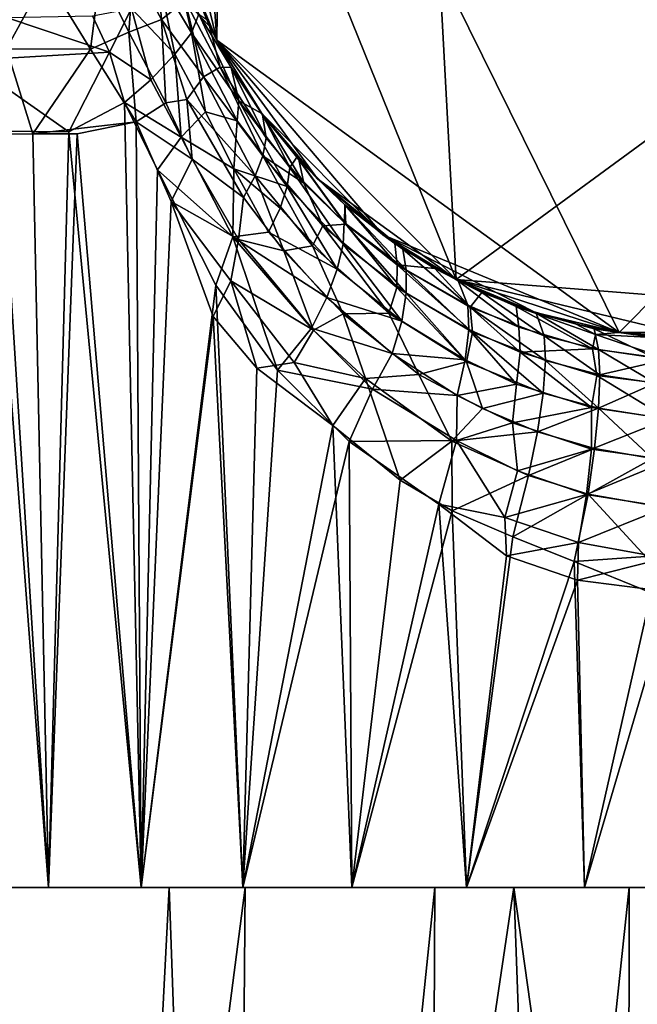
# Model space of a CAD drawing. Units: inches. Extents: x -1.77 to 1.77, y -2.07 to 2.07.
# Drawn here: x -0.79 to -0.08, y 0 to 1.13 of the extents above; entities that cross this region are included whole.
import ezdxf

# ---------------------------------------------------------------- set-up
doc = ezdxf.new("R2010")
doc.units = ezdxf.units.IN
doc.layers.get('0').update_dxf_attribs({"true_color": 0xc2ced6})

msp = doc.modelspace()

# ---------------------------------------------------------------- linework, layer by layer
for points in [[(-0.5958, 1.5987), (-0.286, 0.8329), (-0.3445, 1.9215), (-0.5958, 1.5987)], [(0.6213, 1.4978), (-0.3445, 1.9215), (-0.286, 0.8329), (0.6213, 1.4978)], [(-0.5613, 1.1082), (-0.6299, 1.3941), (-0.554, 1.694), (-0.5613, 1.1082)], [(-0.5613, 1.1082), (-0.554, 1.694), (-0.0985, 0.772), (-0.5613, 1.1082)], [(0.6213, 1.4978), (-0.0985, 0.772), (-0.554, 1.694), (0.6213, 1.4978)], [(-0.5958, 1.5987), (-0.5991, 1.1995), (-0.5613, 1.1082), (-0.5958, 1.5987)], [(-0.5958, 1.5987), (-0.5613, 1.1082), (-0.286, 0.8329), (-0.5958, 1.5987)], [(-0.286, 0.8329), (0.1947, 0.7951), (0.6213, 1.4978), (-0.286, 0.8329)], [(0.6213, 1.4978), (0.0985, 0.772), (-0.0985, 0.772), (0.6213, 1.4978)], [(-0.5991, 1.1995), (-0.6299, 1.3941), (-0.5613, 1.1082), (-0.5991, 1.1995)], [(-0.5977, 1.1534), (-0.5696, 1.1242), (-0.6024, 1.2039), (-0.5977, 1.1534)], [(-0.6024, 1.2039), (-0.5696, 1.1242), (-0.5991, 1.1995), (-0.6024, 1.2039)], [(-0.6571, 1.1913), (-0.6952, 1.1848), (-0.6623, 1.1172), (-0.6571, 1.1913)], [(-0.6571, 1.1913), (-0.6623, 1.1172), (-0.6248, 1.1317), (-0.6571, 1.1913)], [(-0.6302, 1.1961), (-0.6571, 1.1913), (-0.6248, 1.1317), (-0.6302, 1.1961)], [(-0.6302, 1.1961), (-0.6248, 1.1317), (-0.5977, 1.1534), (-0.6302, 1.1961)], [(-0.6274, 1.1792), (-0.6077, 1.193), (-0.5901, 1.1166), (-0.6274, 1.1792)], [(-0.6077, 1.193), (-0.5817, 1.1382), (-0.5901, 1.1166), (-0.6077, 1.193)], [(-0.5991, 1.1995), (-0.5613, 1.1082), (-0.5726, 1.1317), (-0.5991, 1.1995)], [(-0.5696, 1.1242), (-0.5613, 1.1082), (-0.5991, 1.1995), (-0.5696, 1.1242)], [(-0.8094, 1.1875), (-0.8029, 1.0982), (-0.7579, 1.1815), (-0.8094, 1.1875)], [(-0.7064, 1.0979), (-0.7579, 1.1815), (-0.8029, 1.0982), (-0.7064, 1.0979)], [(-0.7579, 1.1815), (-0.7064, 1.0979), (-0.6952, 1.1848), (-0.7579, 1.1815)], [(-0.7064, 1.0979), (-0.6623, 1.1172), (-0.6952, 1.1848), (-0.7064, 1.0979)], [(-0.6591, 1.1446), (-0.6274, 1.1792), (-0.6094, 1.0919), (-0.6591, 1.1446)], [(-0.6274, 1.1792), (-0.5901, 1.1166), (-0.6094, 1.0919), (-0.6274, 1.1792)], [(-0.6845, 1.0942), (-0.704, 1.136), (-0.6591, 1.1446), (-0.6845, 1.0942)], [(-0.6371, 1.0625), (-0.6845, 1.0942), (-0.6591, 1.1446), (-0.6371, 1.0625)], [(-0.6094, 1.0919), (-0.6371, 1.0625), (-0.6591, 1.1446), (-0.6094, 1.0919)], [(-0.5977, 1.1534), (-0.6248, 1.1317), (-0.5765, 1.0661), (-0.5977, 1.1534)], [(-0.5572, 1.077), (-0.5696, 1.1242), (-0.5977, 1.1534), (-0.5572, 1.077)], [(-0.5765, 1.0661), (-0.5572, 1.077), (-0.5977, 1.1534), (-0.5765, 1.0661)], [(-0.8032, 1.1341), (-0.6845, 1.0942), (-0.8486, 1.0849), (-0.8032, 1.1341)], [(-0.6845, 1.0942), (-0.8032, 1.1341), (-0.704, 1.136), (-0.6845, 1.0942)], [(-0.6248, 1.1317), (-0.6623, 1.1172), (-0.6199, 1.0363), (-0.6248, 1.1317)], [(-0.5958, 1.0399), (-0.5765, 1.0661), (-0.6248, 1.1317), (-0.5958, 1.0399)], [(-0.6248, 1.1317), (-0.6199, 1.0363), (-0.5958, 1.0399), (-0.6248, 1.1317)], [(-0.5901, 1.1166), (-0.5817, 1.1382), (-0.536, 1.0385), (-0.5901, 1.1166)], [(-0.5817, 1.1382), (-0.5726, 1.1317), (-0.5447, 1.0769), (-0.5817, 1.1382)], [(-0.5817, 1.1382), (-0.5447, 1.0769), (-0.536, 1.0385), (-0.5817, 1.1382)], [(-0.5613, 1.1082), (-0.5447, 1.0769), (-0.5726, 1.1317), (-0.5613, 1.1082)], [(-0.5613, 1.1082), (-0.5696, 1.1242), (-0.5447, 1.0768), (-0.5613, 1.1082)], [(-0.5696, 1.1242), (-0.5572, 1.077), (-0.5447, 1.0768), (-0.5696, 1.1242)], [(-0.6539, 1.0143), (-0.6623, 1.1172), (-0.7064, 1.0979), (-0.6539, 1.0143)], [(-0.6539, 1.0143), (-0.6199, 1.0363), (-0.6623, 1.1172), (-0.6539, 1.0143)], [(-0.5743, 1.0256), (-0.6094, 1.0919), (-0.5901, 1.1166), (-0.5743, 1.0256)], [(-0.536, 1.0385), (-0.5377, 1.0155), (-0.5901, 1.1166), (-0.536, 1.0385)], [(-0.5743, 1.0256), (-0.5901, 1.1166), (-0.5377, 1.0155), (-0.5743, 1.0256)], [(-0.821, 1.0002), (-0.7728, 1.0004), (-0.8029, 1.0982), (-0.821, 1.0002)], [(-0.8029, 1.0982), (-0.7728, 1.0004), (-0.7064, 1.0979), (-0.8029, 1.0982)], [(-0.7064, 1.0979), (-0.7728, 1.0004), (-0.6539, 1.0143), (-0.7064, 1.0979)], [(-0.3703, 0.8845), (-0.5096, 1.0239), (-0.5613, 1.1082), (-0.3703, 0.8845)], [(-0.3703, 0.8845), (-0.5613, 1.1082), (-0.0985, 0.772), (-0.3703, 0.8845)], [(-0.5447, 1.0769), (-0.5613, 1.1082), (-0.5096, 1.0237), (-0.5447, 1.0769)], [(-0.5096, 1.0239), (-0.4454, 0.9487), (-0.5613, 1.1082), (-0.5096, 1.0239)], [(-0.5613, 1.1082), (-0.4454, 0.9487), (-0.286, 0.8329), (-0.5613, 1.1082)], [(-0.5096, 1.0239), (-0.5613, 1.1082), (-0.5086, 1.0222), (-0.5096, 1.0239)], [(-0.5613, 1.1082), (-0.5447, 1.0768), (-0.5086, 1.0222), (-0.5613, 1.1082)], [(-0.5613, 1.1082), (-0.5096, 1.0239), (-0.5096, 1.0237), (-0.5613, 1.1082)], [(-0.8486, 1.0849), (-0.6845, 1.0942), (-0.7313, 1.0029), (-0.8486, 1.0849)], [(-0.7313, 1.0029), (-0.6845, 1.0942), (-0.6674, 1.0364), (-0.7313, 1.0029)], [(-0.6371, 1.0625), (-0.6674, 1.0364), (-0.6845, 1.0942), (-0.6371, 1.0625)], [(-0.602, 0.9965), (-0.6371, 1.0625), (-0.6094, 1.0919), (-0.602, 0.9965)], [(-0.6094, 1.0919), (-0.5743, 1.0256), (-0.602, 0.9965), (-0.6094, 1.0919)], [(-0.8486, 1.0849), (-0.7313, 1.0029), (-0.8097, 1.0034), (-0.8486, 1.0849)], [(-0.5082, 0.9753), (-0.5572, 1.077), (-0.5765, 1.0661), (-0.5082, 0.9753)], [(-0.5082, 0.9753), (-0.5045, 0.9958), (-0.5572, 1.077), (-0.5082, 0.9753)], [(-0.5045, 0.9958), (-0.5447, 1.0768), (-0.5572, 1.077), (-0.5045, 0.9958)], [(-0.536, 1.0385), (-0.5447, 1.0769), (-0.5096, 1.0237), (-0.536, 1.0385)], [(-0.5045, 0.9958), (-0.5086, 1.0222), (-0.5447, 1.0768), (-0.5045, 0.9958)], [(-0.517, 0.9523), (-0.5765, 1.0661), (-0.5958, 1.0399), (-0.517, 0.9523)], [(-0.517, 0.9523), (-0.5082, 0.9753), (-0.5765, 1.0661), (-0.517, 0.9523)], [(-0.6674, 1.0364), (-0.6371, 1.0625), (-0.602, 0.9965), (-0.6674, 1.0364)], [(-0.7313, 1.0029), (-0.6674, 1.0364), (-0.648, 0.1343), (-0.7313, 1.0029)], [(-0.602, 0.9965), (-0.6292, 0.9593), (-0.6674, 1.0364), (-0.602, 0.9965)], [(-0.6292, 0.9593), (-0.648, 0.1343), (-0.6674, 1.0364), (-0.6292, 0.9593)], [(-0.6539, 1.0143), (-0.5896, 0.9713), (-0.6199, 1.0363), (-0.6539, 1.0143)], [(-0.6199, 1.0363), (-0.5896, 0.9713), (-0.5958, 1.0399), (-0.6199, 1.0363)], [(-0.5958, 1.0399), (-0.5306, 0.9272), (-0.517, 0.9523), (-0.5958, 1.0399)], [(-0.5896, 0.9713), (-0.5306, 0.9272), (-0.5958, 1.0399), (-0.5896, 0.9713)], [(-0.4802, 0.9399), (-0.5377, 1.0155), (-0.536, 1.0385), (-0.4802, 0.9399)], [(-0.536, 1.0385), (-0.4773, 0.9619), (-0.4802, 0.9399), (-0.536, 1.0385)], [(-0.5096, 1.0237), (-0.4773, 0.9619), (-0.536, 1.0385), (-0.5096, 1.0237)], [(-0.602, 0.9965), (-0.5743, 1.0256), (-0.5418, 0.9603), (-0.602, 0.9965)], [(-0.5418, 0.9603), (-0.5743, 1.0256), (-0.5377, 1.0155), (-0.5418, 0.9603)], [(-0.3703, 0.8845), (-0.4454, 0.9487), (-0.5096, 1.0239), (-0.3703, 0.8845)], [(-0.5096, 1.0237), (-0.5096, 1.0239), (-0.4691, 0.9735), (-0.5096, 1.0237)], [(-0.5096, 1.0239), (-0.5086, 1.0222), (-0.467, 0.9711), (-0.5096, 1.0239)], [(-0.5096, 1.0239), (-0.4454, 0.9487), (-0.4691, 0.9735), (-0.5096, 1.0239)], [(-0.467, 0.9711), (-0.4454, 0.9487), (-0.5096, 1.0239), (-0.467, 0.9711)], [(-0.5096, 1.0237), (-0.4691, 0.9735), (-0.4773, 0.9619), (-0.5096, 1.0237)], [(-0.4611, 0.9438), (-0.467, 0.9711), (-0.5086, 1.0222), (-0.4611, 0.9438)], [(-0.5086, 1.0222), (-0.5045, 0.9958), (-0.4611, 0.9438), (-0.5086, 1.0222)], [(-0.6539, 1.0143), (-0.7728, 1.0004), (-0.7219, 1.0004), (-0.6539, 1.0143)], [(-0.7219, 1.0004), (-0.648, 0.1343), (-0.6539, 1.0143), (-0.7219, 1.0004)], [(-0.6539, 1.0143), (-0.648, 0.1343), (-0.6137, 0.9229), (-0.6539, 1.0143)], [(-0.6539, 1.0143), (-0.6137, 0.9229), (-0.5896, 0.9713), (-0.6539, 1.0143)], [(-0.5418, 0.9603), (-0.5377, 1.0155), (-0.4802, 0.9399), (-0.5418, 0.9603)], [(-0.7546, 0.1343), (-0.8494, 0.1343), (-0.8097, 1.0034), (-0.7546, 0.1343)], [(-0.821, 1.0002), (-0.8494, 0.1343), (-0.7546, 0.1343), (-0.821, 1.0002)], [(-0.7546, 0.1343), (-0.7728, 1.0004), (-0.821, 1.0002), (-0.7546, 0.1343)], [(-0.8097, 1.0034), (-0.7313, 1.0029), (-0.7546, 0.1343), (-0.8097, 1.0034)], [(-0.7219, 1.0004), (-0.7728, 1.0004), (-0.7546, 0.1343), (-0.7219, 1.0004)], [(-0.7313, 1.0029), (-0.648, 0.1343), (-0.7546, 0.1343), (-0.7313, 1.0029)], [(-0.7219, 1.0004), (-0.7546, 0.1343), (-0.648, 0.1343), (-0.7219, 1.0004)], [(-0.6292, 0.9593), (-0.602, 0.9965), (-0.5429, 0.8821), (-0.6292, 0.9593)], [(-0.602, 0.9965), (-0.5418, 0.9603), (-0.5429, 0.8821), (-0.602, 0.9965)], [(-0.4611, 0.9438), (-0.5045, 0.9958), (-0.5082, 0.9753), (-0.4611, 0.9438)], [(-0.5082, 0.9753), (-0.517, 0.9523), (-0.4512, 0.8719), (-0.5082, 0.9753)], [(-0.4391, 0.8946), (-0.4611, 0.9438), (-0.5082, 0.9753), (-0.4391, 0.8946)], [(-0.4512, 0.8719), (-0.4391, 0.8946), (-0.5082, 0.9753), (-0.4512, 0.8719)], [(-0.4691, 0.9735), (-0.4146, 0.8984), (-0.4773, 0.9619), (-0.4691, 0.9735)], [(-0.4691, 0.9735), (-0.4134, 0.9184), (-0.4146, 0.8984), (-0.4691, 0.9735)], [(-0.4454, 0.9487), (-0.4134, 0.9184), (-0.4691, 0.9735), (-0.4454, 0.9487)], [(-0.6137, 0.9229), (-0.5362, 0.8791), (-0.5896, 0.9713), (-0.6137, 0.9229)], [(-0.5896, 0.9713), (-0.5362, 0.8791), (-0.5306, 0.9272), (-0.5896, 0.9713)], [(-0.4158, 0.8737), (-0.4802, 0.9399), (-0.4773, 0.9619), (-0.4158, 0.8737)], [(-0.4773, 0.9619), (-0.4146, 0.8984), (-0.4158, 0.8737), (-0.4773, 0.9619)], [(-0.4127, 0.8967), (-0.4139, 0.9187), (-0.467, 0.9711), (-0.4127, 0.8967)], [(-0.467, 0.9711), (-0.4611, 0.9438), (-0.4127, 0.8967), (-0.467, 0.9711)], [(-0.467, 0.9711), (-0.4139, 0.9187), (-0.4454, 0.9487), (-0.467, 0.9711)], [(-0.6292, 0.9593), (-0.5624, 0.8267), (-0.648, 0.1343), (-0.6292, 0.9593)], [(-0.6292, 0.9593), (-0.5429, 0.8821), (-0.5624, 0.8267), (-0.6292, 0.9593)], [(-0.5016, 0.8873), (-0.5429, 0.8821), (-0.5418, 0.9603), (-0.5016, 0.8873)], [(-0.4802, 0.9399), (-0.4883, 0.9149), (-0.5418, 0.9603), (-0.4802, 0.9399)], [(-0.5418, 0.9603), (-0.4883, 0.9149), (-0.5016, 0.8873), (-0.5418, 0.9603)], [(-0.517, 0.9523), (-0.5306, 0.9272), (-0.4843, 0.866), (-0.517, 0.9523)], [(-0.4512, 0.8719), (-0.517, 0.9523), (-0.4843, 0.866), (-0.4512, 0.8719)], [(-0.4226, 0.8448), (-0.4883, 0.9149), (-0.4802, 0.9399), (-0.4226, 0.8448)], [(-0.4802, 0.9399), (-0.4158, 0.8737), (-0.4226, 0.8448), (-0.4802, 0.9399)], [(-0.4611, 0.9438), (-0.4391, 0.8946), (-0.4127, 0.8967), (-0.4611, 0.9438)], [(-0.4134, 0.9184), (-0.4454, 0.9487), (-0.3472, 0.8679), (-0.4134, 0.9184)], [(-0.286, 0.8329), (-0.4454, 0.9487), (-0.3703, 0.8845), (-0.286, 0.8329)], [(-0.4139, 0.9187), (-0.3566, 0.8744), (-0.4454, 0.9487), (-0.4139, 0.9187)], [(-0.4454, 0.9487), (-0.3703, 0.8845), (-0.3472, 0.8679), (-0.4454, 0.9487)], [(-0.3566, 0.8744), (-0.3703, 0.8845), (-0.4454, 0.9487), (-0.3566, 0.8744)], [(-0.6137, 0.9229), (-0.648, 0.1343), (-0.5653, 0.7904), (-0.6137, 0.9229)], [(-0.6137, 0.9229), (-0.5451, 0.8315), (-0.5362, 0.8791), (-0.6137, 0.9229)], [(-0.5451, 0.8315), (-0.6137, 0.9229), (-0.5653, 0.7904), (-0.5451, 0.8315)], [(-0.5362, 0.8791), (-0.4843, 0.866), (-0.5306, 0.9272), (-0.5362, 0.8791)], [(-0.3435, 0.844), (-0.4146, 0.8984), (-0.4134, 0.9184), (-0.3435, 0.844)], [(-0.4139, 0.9187), (-0.4127, 0.8967), (-0.3539, 0.8501), (-0.4139, 0.9187)], [(-0.3539, 0.8501), (-0.3566, 0.8744), (-0.4139, 0.9187), (-0.3539, 0.8501)], [(-0.4134, 0.9184), (-0.3472, 0.8679), (-0.3435, 0.844), (-0.4134, 0.9184)], [(-0.5016, 0.8873), (-0.4883, 0.9149), (-0.4226, 0.8448), (-0.5016, 0.8873)], [(-0.4391, 0.8946), (-0.4512, 0.8719), (-0.3632, 0.7942), (-0.4391, 0.8946)], [(-0.4127, 0.8967), (-0.4391, 0.8946), (-0.3542, 0.8239), (-0.4127, 0.8967)], [(-0.3632, 0.7942), (-0.3542, 0.8239), (-0.4391, 0.8946), (-0.3632, 0.7942)], [(-0.3433, 0.8173), (-0.4158, 0.8737), (-0.4146, 0.8984), (-0.3433, 0.8173)], [(-0.4146, 0.8984), (-0.3435, 0.844), (-0.3433, 0.8173), (-0.4146, 0.8984)], [(-0.4127, 0.8967), (-0.3542, 0.8239), (-0.3539, 0.8501), (-0.4127, 0.8967)], [(-0.5429, 0.8821), (-0.5016, 0.8873), (-0.4348, 0.8123), (-0.5429, 0.8821)], [(-0.4226, 0.8448), (-0.4348, 0.8123), (-0.5016, 0.8873), (-0.4226, 0.8448)], [(-0.286, 0.8329), (-0.3703, 0.8845), (-0.1947, 0.7951), (-0.286, 0.8329)], [(-0.0985, 0.772), (-0.1947, 0.7951), (-0.3703, 0.8845), (-0.0985, 0.772)], [(-0.3472, 0.8679), (-0.3703, 0.8845), (-0.2838, 0.8314), (-0.3472, 0.8679)], [(-0.286, 0.8329), (-0.3703, 0.8845), (-0.3105, 0.8457), (-0.286, 0.8329)], [(-0.3566, 0.8744), (-0.3105, 0.8457), (-0.3703, 0.8845), (-0.3566, 0.8744)], [(-0.3703, 0.8845), (-0.286, 0.8329), (-0.2838, 0.8314), (-0.3703, 0.8845)], [(-0.4913, 0.729), (-0.5624, 0.8267), (-0.5429, 0.8821), (-0.4913, 0.729)], [(-0.5451, 0.8315), (-0.4501, 0.775), (-0.5362, 0.8791), (-0.5451, 0.8315)], [(-0.4348, 0.8123), (-0.4522, 0.7772), (-0.5429, 0.8821), (-0.4348, 0.8123)], [(-0.5429, 0.8821), (-0.4522, 0.7772), (-0.4913, 0.729), (-0.5429, 0.8821)], [(-0.5362, 0.8791), (-0.4501, 0.775), (-0.4843, 0.866), (-0.5362, 0.8791)], [(-0.4512, 0.8719), (-0.4843, 0.866), (-0.4157, 0.7936), (-0.4512, 0.8719)], [(-0.3632, 0.7942), (-0.4512, 0.8719), (-0.4157, 0.7936), (-0.3632, 0.7942)], [(-0.3486, 0.785), (-0.4226, 0.8448), (-0.4158, 0.8737), (-0.3486, 0.785)], [(-0.4158, 0.8737), (-0.3433, 0.8173), (-0.3486, 0.785), (-0.4158, 0.8737)], [(-0.3105, 0.8457), (-0.3566, 0.8744), (-0.3539, 0.8501), (-0.3105, 0.8457)], [(-0.4501, 0.775), (-0.4157, 0.7936), (-0.4843, 0.866), (-0.4501, 0.775)], [(-0.2727, 0.8036), (-0.3435, 0.844), (-0.3472, 0.8679), (-0.2727, 0.8036)], [(-0.3472, 0.8679), (-0.2838, 0.8314), (-0.2727, 0.8036), (-0.3472, 0.8679)], [(-0.3539, 0.8501), (-0.3542, 0.8239), (-0.2672, 0.7727), (-0.3539, 0.8501)], [(-0.3539, 0.8501), (-0.27, 0.8013), (-0.3105, 0.8457), (-0.3539, 0.8501)], [(-0.2672, 0.7727), (-0.27, 0.8013), (-0.3539, 0.8501), (-0.2672, 0.7727)], [(-0.4348, 0.8123), (-0.4226, 0.8448), (-0.3486, 0.785), (-0.4348, 0.8123)], [(-0.2715, 0.7756), (-0.3433, 0.8173), (-0.3435, 0.844), (-0.2715, 0.7756)], [(-0.3435, 0.844), (-0.2727, 0.8036), (-0.2715, 0.7756), (-0.3435, 0.844)], [(-0.3105, 0.8457), (-0.27, 0.8013), (-0.2565, 0.818), (-0.3105, 0.8457)], [(-0.286, 0.8329), (-0.3105, 0.8457), (-0.2565, 0.818), (-0.286, 0.8329)], [(-0.5311, 0.1343), (-0.648, 0.1343), (-0.5624, 0.8267), (-0.5311, 0.1343)], [(-0.5451, 0.8315), (-0.5653, 0.7904), (-0.515, 0.7313), (-0.5451, 0.8315)], [(-0.5624, 0.8267), (-0.4913, 0.729), (-0.5311, 0.1343), (-0.5624, 0.8267)], [(-0.5451, 0.8315), (-0.4721, 0.7378), (-0.4501, 0.775), (-0.5451, 0.8315)], [(-0.4721, 0.7378), (-0.5451, 0.8315), (-0.515, 0.7313), (-0.4721, 0.7378)], [(-0.286, 0.8329), (-0.2168, 0.8019), (-0.2838, 0.8314), (-0.286, 0.8329)], [(-0.286, 0.8329), (-0.1947, 0.7951), (-0.2168, 0.8019), (-0.286, 0.8329)], [(0, 0.7642), (-0.286, 0.8329), (-0.0985, 0.772), (0, 0.7642)], [(-0.1947, 0.7951), (-0.0985, 0.772), (-0.286, 0.8329), (-0.1947, 0.7951)], [(-0.286, 0.8329), (0, 0.7642), (0.1947, 0.7951), (-0.286, 0.8329)], [(-0.2565, 0.818), (-0.1938, 0.7943), (-0.286, 0.8329), (-0.2565, 0.818)], [(-0.1938, 0.7943), (-0.1947, 0.7951), (-0.286, 0.8329), (-0.1938, 0.7943)], [(-0.2838, 0.8314), (-0.2168, 0.8019), (-0.2139, 0.7781), (-0.2838, 0.8314)], [(-0.2139, 0.7781), (-0.2727, 0.8036), (-0.2838, 0.8314), (-0.2139, 0.7781)], [(-0.3542, 0.8239), (-0.3632, 0.7942), (-0.2741, 0.7384), (-0.3542, 0.8239)], [(-0.2741, 0.7384), (-0.2672, 0.7727), (-0.3542, 0.8239), (-0.2741, 0.7384)], [(-0.2755, 0.7407), (-0.3486, 0.785), (-0.3433, 0.8173), (-0.2755, 0.7407)], [(-0.3433, 0.8173), (-0.2715, 0.7756), (-0.2755, 0.7407), (-0.3433, 0.8173)], [(-0.2565, 0.818), (-0.27, 0.8013), (-0.1848, 0.7685), (-0.2565, 0.818)], [(-0.1848, 0.7685), (-0.1938, 0.7943), (-0.2565, 0.818), (-0.1848, 0.7685)], [(-0.4522, 0.7772), (-0.4348, 0.8123), (-0.3594, 0.7479), (-0.4522, 0.7772)], [(-0.3486, 0.785), (-0.3594, 0.7479), (-0.4348, 0.8123), (-0.3486, 0.785)], [(-0.2123, 0.7494), (-0.2715, 0.7756), (-0.2727, 0.8036), (-0.2123, 0.7494)], [(-0.2727, 0.8036), (-0.2139, 0.7781), (-0.2123, 0.7494), (-0.2727, 0.8036)], [(-0.4157, 0.7936), (-0.4501, 0.775), (-0.3902, 0.7193), (-0.4157, 0.7936)], [(-0.4157, 0.7936), (-0.3287, 0.724), (-0.3632, 0.7942), (-0.4157, 0.7936)], [(-0.3287, 0.724), (-0.4157, 0.7936), (-0.3902, 0.7193), (-0.3287, 0.724)], [(-0.3287, 0.724), (-0.2741, 0.7384), (-0.3632, 0.7942), (-0.3287, 0.724)], [(-0.1832, 0.7398), (-0.1848, 0.7685), (-0.27, 0.8013), (-0.1832, 0.7398)], [(-0.27, 0.8013), (-0.2672, 0.7727), (-0.1832, 0.7398), (-0.27, 0.8013)], [(-0.2168, 0.8019), (-0.1478, 0.7817), (-0.1259, 0.77), (-0.2168, 0.8019)], [(-0.1293, 0.7532), (-0.2139, 0.7781), (-0.2168, 0.8019), (-0.1293, 0.7532)], [(-0.2168, 0.8019), (-0.1259, 0.77), (-0.1293, 0.7532), (-0.2168, 0.8019)], [(-0.1947, 0.7951), (-0.1478, 0.7817), (-0.2168, 0.8019), (-0.1947, 0.7951)], [(-0.1478, 0.7817), (-0.1947, 0.7951), (-0.0992, 0.7721), (-0.1478, 0.7817)], [(-0.1938, 0.7943), (-0.1271, 0.7765), (-0.1947, 0.7951), (-0.1938, 0.7943)], [(-0.1947, 0.7951), (-0.0985, 0.772), (-0.0992, 0.7721), (-0.1947, 0.7951)], [(-0.1271, 0.7765), (-0.0985, 0.772), (-0.1947, 0.7951), (-0.1271, 0.7765)], [(-0.1938, 0.7943), (-0.1848, 0.7685), (-0.1221, 0.7525), (-0.1938, 0.7943)], [(-0.1221, 0.7525), (-0.1271, 0.7765), (-0.1938, 0.7943), (-0.1221, 0.7525)], [(-0.648, 0.1343), (-0.5311, 0.1343), (-0.5653, 0.7904), (-0.648, 0.1343)], [(-0.5653, 0.7904), (-0.5311, 0.1343), (-0.515, 0.7313), (-0.5653, 0.7904)], [(-0.3594, 0.7479), (-0.3486, 0.785), (-0.2755, 0.7407), (-0.3594, 0.7479)], [(-0.1478, 0.7817), (-0.0992, 0.7721), (-0.1259, 0.77), (-0.1478, 0.7817)], [(-0.4913, 0.729), (-0.4522, 0.7772), (-0.3823, 0.7072), (-0.4913, 0.729)], [(-0.3902, 0.7193), (-0.4501, 0.775), (-0.4721, 0.7378), (-0.3902, 0.7193)], [(-0.3594, 0.7479), (-0.3823, 0.7072), (-0.4522, 0.7772), (-0.3594, 0.7479)], [(-0.2165, 0.7126), (-0.2755, 0.7407), (-0.2715, 0.7756), (-0.2165, 0.7126)], [(-0.2672, 0.7727), (-0.2741, 0.7384), (-0.1858, 0.7025), (-0.2672, 0.7727)], [(-0.2715, 0.7756), (-0.2123, 0.7494), (-0.2165, 0.7126), (-0.2715, 0.7756)], [(-0.1858, 0.7025), (-0.1832, 0.7398), (-0.2672, 0.7727), (-0.1858, 0.7025)], [(-0.2123, 0.7494), (-0.2139, 0.7781), (-0.1293, 0.7532), (-0.2123, 0.7494)], [(-0.0425, 0.7414), (-0.1293, 0.7532), (-0.1259, 0.77), (-0.0425, 0.7414)], [(-0.0578, 0.743), (-0.0526, 0.7658), (-0.1271, 0.7765), (-0.0578, 0.743)], [(-0.1271, 0.7765), (-0.1221, 0.7525), (-0.0578, 0.743), (-0.1271, 0.7765)], [(-0.1271, 0.7765), (-0.0526, 0.7658), (-0.0985, 0.772), (-0.1271, 0.7765)], [(-0.0992, 0.7721), (-0.0444, 0.7655), (-0.1259, 0.77), (-0.0992, 0.7721)], [(-0.1259, 0.77), (-0.0444, 0.7655), (-0.0425, 0.7414), (-0.1259, 0.77)], [(-0.0444, 0.7655), (-0.0992, 0.7721), (0, 0.7642), (-0.0444, 0.7655)], [(-0.0992, 0.7721), (-0.0985, 0.772), (0, 0.7642), (-0.0992, 0.7721)], [(0.0985, 0.772), (0, 0.7642), (-0.0985, 0.772), (0.0985, 0.772)], [(0, 0.7642), (-0.0985, 0.772), (0.0162, 0.7634), (0, 0.7642)], [(-0.0985, 0.772), (-0.0526, 0.7658), (0.0162, 0.7634), (-0.0985, 0.772)], [(-0.1848, 0.7685), (-0.1832, 0.7398), (-0.1208, 0.7235), (-0.1848, 0.7685)], [(-0.1208, 0.7235), (-0.1221, 0.7525), (-0.1848, 0.7685), (-0.1208, 0.7235)], [(-0.2846, 0.6998), (-0.3823, 0.7072), (-0.3594, 0.7479), (-0.2846, 0.6998)], [(-0.2755, 0.7407), (-0.2846, 0.6998), (-0.3594, 0.7479), (-0.2755, 0.7407)], [(-0.1305, 0.6858), (-0.2165, 0.7126), (-0.2123, 0.7494), (-0.1305, 0.6858)], [(-0.1293, 0.7532), (-0.1242, 0.7227), (-0.2123, 0.7494), (-0.1293, 0.7532)], [(-0.2123, 0.7494), (-0.1242, 0.7227), (-0.1305, 0.6858), (-0.2123, 0.7494)], [(-0.1242, 0.7227), (-0.1293, 0.7532), (-0.0425, 0.7414), (-0.1242, 0.7227)], [(-0.1221, 0.7525), (-0.1208, 0.7235), (-0.0571, 0.7139), (-0.1221, 0.7525)], [(-0.0571, 0.7139), (-0.0578, 0.743), (-0.1221, 0.7525), (-0.0571, 0.7139)], [(-0.4721, 0.7378), (-0.515, 0.7313), (-0.4276, 0.6652), (-0.4721, 0.7378)], [(-0.4721, 0.7378), (-0.4276, 0.6652), (-0.3902, 0.7193), (-0.4721, 0.7378)], [(-0.2741, 0.7384), (-0.3287, 0.724), (-0.2555, 0.6847), (-0.2741, 0.7384)], [(-0.2846, 0.6998), (-0.2755, 0.7407), (-0.2165, 0.7126), (-0.2846, 0.6998)], [(-0.1858, 0.7025), (-0.2741, 0.7384), (-0.2555, 0.6847), (-0.1858, 0.7025)], [(-0.1832, 0.7398), (-0.1858, 0.7025), (-0.1224, 0.6851), (-0.1832, 0.7398)], [(-0.1224, 0.6851), (-0.1208, 0.7235), (-0.1832, 0.7398), (-0.1224, 0.6851)], [(-0.0425, 0.7414), (-0.0392, 0.7119), (-0.1242, 0.7227), (-0.0425, 0.7414)], [(-0.515, 0.7313), (-0.5311, 0.1343), (-0.4276, 0.6652), (-0.515, 0.7313)], [(-0.5311, 0.1343), (-0.4913, 0.729), (-0.4089, 0.6469), (-0.5311, 0.1343)], [(-0.3823, 0.7072), (-0.4089, 0.6469), (-0.4913, 0.729), (-0.3823, 0.7072)], [(-0.3902, 0.7193), (-0.4276, 0.6652), (-0.3504, 0.6023), (-0.3902, 0.7193)], [(-0.3287, 0.724), (-0.3902, 0.7193), (-0.2909, 0.6474), (-0.3287, 0.724)], [(-0.2909, 0.6474), (-0.3902, 0.7193), (-0.3504, 0.6023), (-0.2909, 0.6474)], [(-0.2555, 0.6847), (-0.3287, 0.724), (-0.2909, 0.6474), (-0.2555, 0.6847)], [(-0.0426, 0.6731), (-0.1305, 0.6858), (-0.1242, 0.7227), (-0.0426, 0.6731)], [(-0.1242, 0.7227), (-0.0392, 0.7119), (-0.0426, 0.6731), (-0.1242, 0.7227)], [(-0.0571, 0.7139), (-0.1208, 0.7235), (-0.1224, 0.6851), (-0.0571, 0.7139)], [(-0.1224, 0.6851), (-0.0372, 0.6717), (-0.0571, 0.7139), (-0.1224, 0.6851)], [(-0.4089, 0.6469), (-0.3823, 0.7072), (-0.2856, 0.648), (-0.4089, 0.6469)], [(-0.2846, 0.6998), (-0.2856, 0.648), (-0.3823, 0.7072), (-0.2846, 0.6998)], [(-0.2165, 0.7126), (-0.2213, 0.6685), (-0.2846, 0.6998), (-0.2165, 0.7126)], [(-0.1858, 0.7025), (-0.2555, 0.6847), (-0.1924, 0.6581), (-0.1858, 0.7025)], [(-0.2213, 0.6685), (-0.2165, 0.7126), (-0.1305, 0.6858), (-0.2213, 0.6685)], [(-0.1224, 0.6851), (-0.1858, 0.7025), (-0.1924, 0.6581), (-0.1224, 0.6851)], [(-0.2213, 0.6685), (-0.2856, 0.648), (-0.2846, 0.6998), (-0.2213, 0.6685)], [(-0.1924, 0.6581), (-0.2555, 0.6847), (-0.2909, 0.6474), (-0.1924, 0.6581)], [(-0.1305, 0.6858), (-0.1303, 0.6382), (-0.2213, 0.6685), (-0.1305, 0.6858)], [(-0.1924, 0.6581), (-0.1269, 0.6389), (-0.1224, 0.6851), (-0.1924, 0.6581)], [(-0.1303, 0.6382), (-0.1305, 0.6858), (-0.0426, 0.6731), (-0.1303, 0.6382)], [(-0.1224, 0.6851), (-0.1269, 0.6389), (-0.06, 0.6275), (-0.1224, 0.6851)], [(-0.06, 0.6275), (-0.0372, 0.6717), (-0.1224, 0.6851), (-0.06, 0.6275)], [(-0.2856, 0.648), (-0.2213, 0.6685), (-0.2155, 0.6131), (-0.2856, 0.648)], [(-0.2155, 0.6131), (-0.2213, 0.6685), (-0.1303, 0.6382), (-0.2155, 0.6131)], [(-0.0426, 0.6731), (-0.041, 0.6253), (-0.1303, 0.6382), (-0.0426, 0.6731)], [(-0.4058, 0.1343), (-0.4276, 0.6652), (-0.5311, 0.1343), (-0.4058, 0.1343)], [(-0.4276, 0.6652), (-0.4058, 0.1343), (-0.3504, 0.6023), (-0.4276, 0.6652)], [(-0.2909, 0.6474), (-0.2027, 0.608), (-0.1924, 0.6581), (-0.2909, 0.6474)], [(-0.1269, 0.6389), (-0.1924, 0.6581), (-0.2027, 0.608), (-0.1269, 0.6389)], [(-0.4058, 0.1343), (-0.5311, 0.1343), (-0.4089, 0.6469), (-0.4058, 0.1343)], [(-0.2856, 0.648), (-0.3059, 0.5748), (-0.4089, 0.6469), (-0.2856, 0.648)], [(-0.4089, 0.6469), (-0.3059, 0.5748), (-0.4058, 0.1343), (-0.4089, 0.6469)], [(-0.2909, 0.6474), (-0.3504, 0.6023), (-0.2904, 0.5673), (-0.2909, 0.6474)], [(-0.23, 0.5597), (-0.3059, 0.5748), (-0.2856, 0.648), (-0.23, 0.5597)], [(-0.2027, 0.608), (-0.2909, 0.6474), (-0.2904, 0.5673), (-0.2027, 0.608)], [(-0.2856, 0.648), (-0.2155, 0.6131), (-0.23, 0.5597), (-0.2856, 0.648)], [(-0.1303, 0.6382), (-0.1361, 0.586), (-0.2155, 0.6131), (-0.1303, 0.6382)], [(-0.2027, 0.608), (-0.1341, 0.5864), (-0.1269, 0.6389), (-0.2027, 0.608)], [(-0.1361, 0.586), (-0.1303, 0.6382), (-0.041, 0.6253), (-0.1361, 0.586)], [(-0.06, 0.6275), (-0.1269, 0.6389), (-0.1341, 0.5864), (-0.06, 0.6275)], [(-0.041, 0.6253), (-0.0444, 0.5713), (-0.1361, 0.586), (-0.041, 0.6253)], [(-0.1341, 0.5864), (-0.0463, 0.5709), (-0.06, 0.6275), (-0.1341, 0.5864)], [(-0.23, 0.5597), (-0.2155, 0.6131), (-0.1361, 0.586), (-0.23, 0.5597)], [(-0.3504, 0.6023), (-0.4058, 0.1343), (-0.2904, 0.5673), (-0.3504, 0.6023)], [(-0.2904, 0.5673), (-0.2208, 0.5373), (-0.2027, 0.608), (-0.2904, 0.5673)], [(-0.1341, 0.5864), (-0.2027, 0.608), (-0.2208, 0.5373), (-0.1341, 0.5864)], [(-0.1361, 0.586), (-0.1454, 0.5308), (-0.23, 0.5597), (-0.1361, 0.586)], [(-0.2208, 0.5373), (-0.1501, 0.5088), (-0.1341, 0.5864), (-0.2208, 0.5373)], [(-0.1341, 0.5864), (-0.1501, 0.5088), (-0.0682, 0.5149), (-0.1341, 0.5864)], [(-0.1454, 0.5308), (-0.1361, 0.586), (-0.0444, 0.5713), (-0.1454, 0.5308)], [(-0.0682, 0.5149), (-0.0463, 0.5709), (-0.1341, 0.5864), (-0.0682, 0.5149)], [(-0.3059, 0.5748), (-0.2741, 0.1343), (-0.4058, 0.1343), (-0.3059, 0.5748)], [(-0.4058, 0.1343), (-0.2741, 0.1343), (-0.2904, 0.5673), (-0.4058, 0.1343)], [(-0.23, 0.5597), (-0.228, 0.5156), (-0.3059, 0.5748), (-0.23, 0.5597)], [(-0.3059, 0.5748), (-0.228, 0.5156), (-0.2741, 0.1343), (-0.3059, 0.5748)], [(-0.2904, 0.5673), (-0.2741, 0.1343), (-0.2208, 0.5373), (-0.2904, 0.5673)], [(-0.0444, 0.5713), (-0.0463, 0.5129), (-0.1454, 0.5308), (-0.0444, 0.5713)], [(-0.228, 0.5156), (-0.23, 0.5597), (-0.1454, 0.5308), (-0.228, 0.5156)], [(-0.2208, 0.5373), (-0.2741, 0.1343), (-0.1501, 0.5088), (-0.2208, 0.5373)], [(-0.228, 0.5156), (-0.1454, 0.5308), (-0.1463, 0.4876), (-0.228, 0.5156)], [(-0.1463, 0.4876), (-0.1454, 0.5308), (-0.0463, 0.5129), (-0.1463, 0.4876)], [(-0.2741, 0.1343), (-0.228, 0.5156), (-0.1463, 0.4876), (-0.2741, 0.1343)], [(-0.1501, 0.5088), (-0.0616, 0.4728), (-0.0682, 0.5149), (-0.1501, 0.5088)], [(-0.1463, 0.4876), (-0.0463, 0.5129), (-0.0384, 0.4739), (-0.1463, 0.4876)], [(-0.2741, 0.1343), (-0.1382, 0.1343), (-0.1501, 0.5088), (-0.2741, 0.1343)], [(-0.1382, 0.1343), (-0.0616, 0.4728), (-0.1501, 0.5088), (-0.1382, 0.1343)], [(-0.1382, 0.1343), (-0.2741, 0.1343), (-0.1463, 0.4876), (-0.1382, 0.1343)], [(-0.1382, 0.1343), (-0.1463, 0.4876), (-0.0384, 0.4739), (-0.1382, 0.1343)], [(-0.0384, 0.4739), (0, 0.1343), (-0.1382, 0.1343), (-0.0384, 0.4739)], [(-0.1382, 0.1343), (0, 0.1343), (-0.0616, 0.4728), (-0.1382, 0.1343)], [(-0.2741, 0.1343), (-1.0828, 0.1343), (-0.9308, 0.1343), (-0.2741, 0.1343)], [(-0.2741, 0.1343), (-0.2741, 0.1343), (-1.0828, 0.1343), (-0.2741, 0.1343)], [(-1.0828, 0.1343), (-0.2741, 0.1343), (-0.9308, 0.1343), (-1.0828, 0.1343)], [(-0.2741, 0.1343), (-1.0828, 0.1343), (-1.0828, 0.1343), (-0.2741, 0.1343)], [(-1.0241, 0.1343), (-0.2198, 0.1343), (0.9147, 0.1343), (-1.0241, 0.1343)], [(0.9147, 0.1343), (0.3436, 0.1343), (-1.0241, 0.1343), (0.9147, 0.1343)], [(0.3436, 0.1343), (-0.8551, 0.1343), (-1.0241, 0.1343), (0.3436, 0.1343)], [(-0.2198, 0.1343), (-1.0241, 0.1343), (-0.8475, 0.1343), (-0.2198, 0.1343)], [(-0.8494, 0.1343), (-0.7546, 0.1343), (-0.9308, 0.1343), (-0.8494, 0.1343)], [(-0.9308, 0.1343), (-0.7546, 0.1343), (-0.2741, 0.1343), (-0.9308, 0.1343)], [(-0.7546, 0.1343), (-0.8494, 0.1343), (-0.9308, 0.1343), (-0.7546, 0.1343)], [(-0.9308, 0.1343), (-0.2741, 0.1343), (-0.648, 0.1343), (-0.9308, 0.1343)], [(-0.7546, 0.1343), (-0.9308, 0.1343), (-0.648, 0.1343), (-0.7546, 0.1343)], [(-0.6158, 0.1343), (-0.8551, 0.1343), (0.3436, 0.1343), (-0.6158, 0.1343)], [(-0.8551, 0.1343), (-0.6158, 0.1343), (-0.7296, -2.0704), (-0.8551, 0.1343)], [(-0.2198, 0.1343), (-0.8475, 0.1343), (-0.5285, 0.1343), (-0.2198, 0.1343)], [(-0.5285, 0.1343), (-0.8475, 0.1343), (-0.8142, -2.0689), (-0.5285, 0.1343)], [(-0.8142, -2.0689), (-0.547, -2.0704), (-0.5285, 0.1343), (-0.8142, -2.0689)], [(-0.2741, 0.1343), (-0.7546, 0.1343), (-0.4058, 0.1343), (-0.2741, 0.1343)], [(-0.4058, 0.1343), (-0.7546, 0.1343), (-0.648, 0.1343), (-0.4058, 0.1343)], [(-0.5387, -2.0704), (-0.7296, -2.0704), (-0.6158, 0.1343), (-0.5387, -2.0704)], [(-0.5311, 0.1343), (-0.4058, 0.1343), (-0.648, 0.1343), (-0.5311, 0.1343)], [(-0.648, 0.1343), (-0.4058, 0.1343), (-0.5311, 0.1343), (-0.648, 0.1343)], [(-0.648, 0.1343), (-0.2741, 0.1343), (-0.4058, 0.1343), (-0.648, 0.1343)], [(-0.6158, 0.1343), (-0.087, 0.1343), (-0.3104, 0.1343), (-0.6158, 0.1343)], [(0.1353, 0.1343), (-0.087, 0.1343), (-0.6158, 0.1343), (0.1353, 0.1343)], [(0.1353, 0.1343), (-0.6158, 0.1343), (0.3436, 0.1343), (0.1353, 0.1343)], [(-0.5387, -2.0704), (-0.6158, 0.1343), (-0.3104, 0.1343), (-0.5387, -2.0704)], [(-0.2198, 0.1343), (-0.5285, 0.1343), (-0.547, -2.0704), (-0.2198, 0.1343)], [(-0.547, -2.0704), (-0.14, -2.0704), (-0.2198, 0.1343), (-0.547, -2.0704)], [(-0.3104, 0.1343), (-0.3212, -2.0704), (-0.5387, -2.0704), (-0.3104, 0.1343)], [(-0.3212, -2.0704), (-0.3104, 0.1343), (-0.087, 0.1343), (-0.3212, -2.0704)], [(-0.087, 0.1343), (-0.0901, -2.0704), (-0.3212, -2.0704), (-0.087, 0.1343)], [(-0.2741, 0.1343), (-0.2741, 0.1343), (0.4058, 0.1343), (-0.2741, 0.1343)], [(-0.2741, 0.1343), (0.4058, 0.1343), (0.5311, 0.1343), (-0.2741, 0.1343)], [(-0.1382, 0.1343), (0.4058, 0.1343), (-0.2741, 0.1343), (-0.1382, 0.1343)], [(0.5311, 0.1343), (0.9974, 0.1343), (-0.2741, 0.1343), (0.5311, 0.1343)], [(-0.2741, 0.1343), (0.9974, 0.1343), (0.5311, 0.1343), (-0.2741, 0.1343)], [(-0.2741, 0.1343), (0.5311, 0.1343), (-0.1382, 0.1343), (-0.2741, 0.1343)], [(-0.2198, 0.1343), (0.705, 0.1343), (0.9147, 0.1343), (-0.2198, 0.1343)], [(0.705, 0.1343), (-0.2198, 0.1343), (0.087, 0.1343), (0.705, 0.1343)], [(0.0901, -2.0704), (0.087, 0.1343), (-0.2198, 0.1343), (0.0901, -2.0704)], [(-0.2198, 0.1343), (-0.14, -2.0704), (0.0901, -2.0704), (-0.2198, 0.1343)], [(0, 0.1343), (0.4058, 0.1343), (-0.1382, 0.1343), (0, 0.1343)], [(-0.1382, 0.1343), (0.5311, 0.1343), (0.2741, 0.1343), (-0.1382, 0.1343)], [(-0.1382, 0.1343), (0.2741, 0.1343), (0.1382, 0.1343), (-0.1382, 0.1343)], [(-0.1382, 0.1343), (0.1382, 0.1343), (0, 0.1343), (-0.1382, 0.1343)], [(-0.0901, -2.0704), (-0.087, 0.1343), (0.1353, 0.1343), (-0.0901, -2.0704)]]:
    msp.add_lwpolyline(points)

doc.saveas('drawing.dxf')
